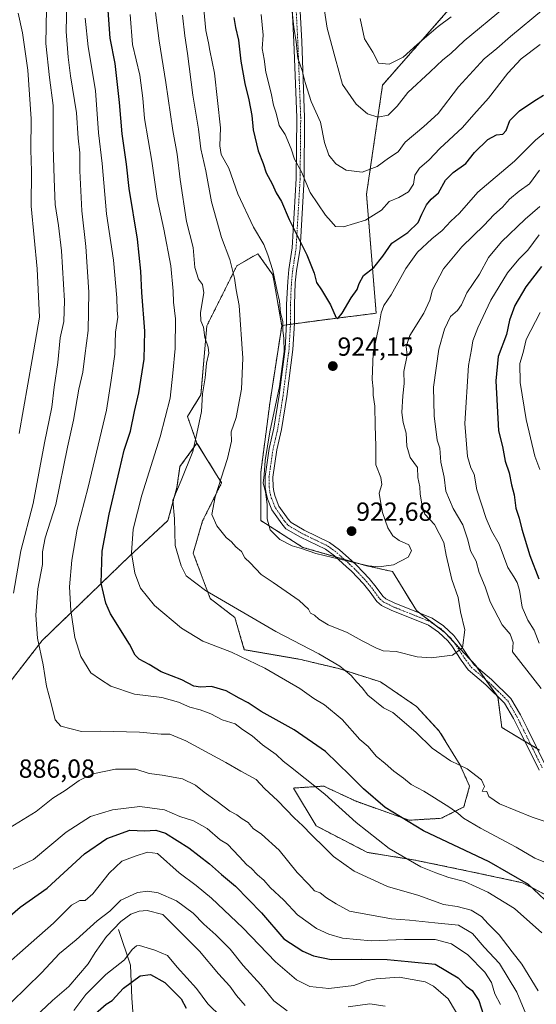
# Model space of a CAD drawing. Units: metres. Extents: x 665217 to 668680, y 4739666 to 4742062.
# Drawn here: x 665503 to 665701, y 4740957 to 4741333 of the extents above; entities that cross this region are included whole.
import ezdxf
from ezdxf.enums import TextEntityAlignment as Align

# ---------------------------------------------------------------- set-up
doc = ezdxf.new("R2010")
doc.units = ezdxf.units.M
doc.header["$MEASUREMENT"] = 0
doc.linetypes.add('TRAZO_Y_PUNTO', pattern=[1, 0.5, -0.25, 0, -0.25])
doc.linetypes.add('TRAZOS', pattern=[0.75, 0.5, -0.25])
for name, color, linetype, lineweight in [('Arbolado forestal', 92, 'TRAZOS', 0), ('Arbolado forestal CxS', 92, 'Continuous', 0), ('Camino', 19, 'Continuous', 0), ('Camino Cxs', 19, 'Continuous', 0), ('Camino eje', 39, 'TRAZO_Y_PUNTO', 13), ('Carátula', 7, 'Continuous', 5), ('Corriente natural lineal', 142, 'Continuous', 13), ('Curva de nivel maestra', 36, 'Continuous', 30), ('Curva de nivel normal', 36, 'Continuous', 0), ('Matorral', 135, 'Continuous', 0), ('Matorral CxS', 135, 'Continuous', 0), ('Punto de cota en terreno', 7, 'Continuous', 0), ('Rótulo de punto de cota en terreno', 19, 'Continuous', 0)]:
    doc.layers.add(name, color=color, linetype=linetype, lineweight=lineweight)
doc.styles.add('Arial', font='txt', dxfattribs={"height": 0.2})

# ---------------------------------------------------------------- blocks, each defined once
blk = doc.blocks.new('*U150')
at = {"layer": 'Arbolado forestal CxS', "color": 92, "linetype": 'Continuous', "lineweight": 0}
blk.add_polyline3d([(665455.9, 4741023.51, 876.39), (665512.02, 4741095.69, 891.07), (665545.24, 4741127.77, 904.69), (665560.12, 4741141.52, 909.23), (665563.56, 4741154.12, 910.08), (665564.71, 4741162.15, 908.71), (665571.22, 4741171.11, 910.4), (665580.64, 4741155.9, 915.1), (665573.39, 4741141.42, 913.37), (665569.77, 4741129.11, 911.22), (665576.29, 4741111.73, 909.48), (665585.7, 4741104.49, 909.1), (665589.32, 4741092.18, 905.65), (665610.32, 4741088.56, 908), (665625.53, 4741084.94, 909.7), (665641.46, 4741079.87, 911.58), (665655.22, 4741070.46, 912.35), (665663.91, 4741061.05, 911.45), (665671.87, 4741048.01, 909.88), (665671.87, 4741048.01, 909.88), (665675.49, 4741040.05, 909.08), (665673.32, 4741032.08, 906.27), (665664.63, 4741027.74, 903.5), (665652.32, 4741027.01, 900.34), (665632.05, 4741034.26, 897.28), (665621.27, 4741039.33, 895.94), (665619.74, 4741040.05, 895.75), (665615.93, 4741039.81, 894.44), (665608.15, 4741039.33, 892.24), (665616.84, 4741024.84, 891), (665636.39, 4741014.71, 892.44), (665654.49, 4741011.81, 895.31), (665675.49, 4741007.46, 896.74), (665695.77, 4741003.12, 899.14), (665710.97, 4740995.15, 901.1)], dxfattribs=at)
blk = doc.blocks.new('*U160')
at = {"layer": 'Curva de nivel normal', "color": 36, "linetype": 'Continuous', "lineweight": 0}
for points in [[(665545.62, 4741334.89, 905), (665546.52, 4741323.42, 905), (665549.32, 4741311.76, 905), (665550.49, 4741302.93, 905), (665551.09, 4741295.2, 905), (665553.95, 4741278.84, 905), (665555.98, 4741264.56, 905), (665558.56, 4741252.9, 905), (665561.17, 4741238.9, 905), (665562.16, 4741229.16, 905), (665562.28, 4741224.95, 905), (665563, 4741218.6, 905), (665562.9, 4741207.3, 905), (665562.02, 4741197.84, 905), (665561.02, 4741188.27, 905), (665557.17, 4741173.5, 905), (665550.12, 4741151.28, 905), (665546.81, 4741138.24, 905), (665546.14, 4741129.25, 905), (665547.46, 4741121.42, 905), (665549.66, 4741115.72, 905), (665554.92, 4741109.11, 905), (665565.29, 4741100.38, 905), (665573.46, 4741095.49, 905), (665584.46, 4741091.19, 905), (665597.16, 4741085.18, 905), (665610.56, 4741077.32, 905), (665615.9, 4741073.53, 905), (665619.96, 4741071.17, 905), (665626.78, 4741065.47, 905), (665633.53, 4741057.88, 905), (665636.74, 4741055.24, 905), (665639.79, 4741051.55, 905), (665643.26, 4741048.69, 905), (665646.49, 4741045.79, 905), (665650.18, 4741043.1, 905), (665653.15, 4741040.69, 905), (665658.04, 4741038.09, 905), (665667.51, 4741032.08, 905), (665671.01, 4741029.72, 905), (665673.12, 4741027.79, 905), (665679.71, 4741023.97, 905), (665693.35, 4741016.78, 905), (665700.44, 4741012.56, 905), (665704.5, 4741010.91, 905)], [(665702.1, 4741094.64, 905), (665700.14, 4741099.63, 905), (665697.82, 4741103.44, 905), (665695.64, 4741108.44, 905), (665694.55, 4741114.89, 905), (665693.71, 4741117.92, 905), (665692.46, 4741120.01, 905), (665690.16, 4741123.54, 905), (665686.82, 4741132.54, 905), (665683.81, 4741137.62, 905), (665681.79, 4741142.33, 905), (665678.32, 4741153.32, 905), (665677.18, 4741159.32, 905), (665676.02, 4741161.62, 905), (665674.69, 4741166.02, 905), (665673.66, 4741178.61, 905), (665675.11, 4741200.78, 905), (665676.24, 4741206.94, 905), (665676.74, 4741210.22, 905), (665678.66, 4741215.22, 905), (665683.65, 4741225.8, 905), (665689.94, 4741236.16, 905), (665694.3, 4741241.41, 905), (665697.81, 4741244.84, 905), (665702.12, 4741250.7, 905)]]:
    blk.add_polyline3d(points, dxfattribs=at)
blk = doc.blocks.new('*U166')
at = {"layer": 'Curva de nivel normal', "color": 36, "linetype": 'Continuous', "lineweight": 0}
blk.add_polyline3d([(665521.55, 4741345.94, 890), (665521.19, 4741328.39, 890), (665521.95, 4741318.57, 890), (665522.83, 4741311.43, 890), (665525.15, 4741297.39, 890), (665525.8, 4741287.65, 890), (665526.48, 4741282.05, 890), (665526.46, 4741275.18, 890), (665527.16, 4741259.9, 890), (665528.7, 4741246.32, 890), (665529.91, 4741228.81, 890), (665529.66, 4741214.2, 890), (665528.31, 4741204.47, 890), (665527.53, 4741198.18, 890), (665526.06, 4741191.73, 890), (665523.95, 4741179.84, 890), (665521.74, 4741169.62, 890), (665517.23, 4741147.65, 890), (665513.22, 4741134.91, 890), (665512.17, 4741129.54, 890), (665512.12, 4741124.72, 890), (665510.34, 4741115.41, 890), (665509.57, 4741105.34, 890), (665510.18, 4741096.57, 890), (665512.34, 4741086.44, 890), (665513.67, 4741078.22, 890), (665515.51, 4741071.63, 890), (665516.96, 4741065.38, 890), (665519.18, 4741063.02, 890), (665527.02, 4741060.88, 890), (665534.23, 4741061.11, 890), (665549.19, 4741060.62, 890), (665557.49, 4741059.92, 890), (665560.78, 4741059.88, 890), (665566.97, 4741057.4, 890), (665582.32, 4741049.08, 890), (665587.98, 4741045.75, 890), (665593.88, 4741042.54, 890), (665597.11, 4741039.12, 890), (665602.16, 4741034.48, 890), (665608.44, 4741027.87, 890), (665611.74, 4741024.84, 890), (665615.04, 4741021.38, 890), (665620.14, 4741016.52, 890), (665623.45, 4741013.12, 890), (665631.33, 4741007.6, 890), (665644.1, 4741001.7, 890), (665656.13, 4740998.27, 890), (665665.46, 4740994.77, 890), (665670.79, 4740994.02, 890), (665676.13, 4740992.63, 890), (665680.08, 4740990.26, 890), (665682.62, 4740987.45, 890), (665686.86, 4740983.24, 890), (665691.82, 4740976.66, 890), (665695.43, 4740972.04, 890), (665701.66, 4740961.86, 890)], dxfattribs=at)
blk = doc.blocks.new('*U172')
at = {"layer": 'Curva de nivel normal', "color": 36, "linetype": 'Continuous', "lineweight": 0}
for points in [[(665643.26, 4740955.96, 865), (665637.34, 4740956.87, 865), (665629.08, 4740955.65, 865)], [(665605.74, 4740954.17, 865), (665600.63, 4740958.06, 865), (665595.6, 4740964.06, 865), (665588.92, 4740971.49, 865), (665583.92, 4740977.72, 865), (665578.47, 4740983.23, 865), (665573.82, 4740987.26, 865), (665569.72, 4740991.52, 865), (665563.39, 4740996.26, 865), (665556.42, 4740999.31, 865), (665552.46, 4740999.88, 865), (665548.52, 4740999.36, 865), (665542.09, 4740996.41, 865), (665537.92, 4740992.28, 865), (665533.04, 4740988.63, 865), (665525.02, 4740981.3, 865), (665518.6, 4740976.06, 865), (665511.72, 4740968.67, 865), (665500.27, 4740957.45, 865), (665494.45, 4740951.48, 865)]]:
    blk.add_polyline3d(points, dxfattribs=at)
blk = doc.blocks.new('*U173')
at = {"layer": 'Curva de nivel normal', "color": 36, "linetype": 'Continuous', "lineweight": 0}
blk.add_polyline3d([(665580.44, 4740951.87, 855), (665575.42, 4740956.91, 855), (665571, 4740962.66, 855), (665563.69, 4740970.85, 855), (665559.91, 4740975.34, 855), (665555.16, 4740977.3, 855), (665549.3, 4740979.2, 855), (665548.04, 4740979.07, 855), (665546.45, 4740977.56, 855), (665543.45, 4740973.68, 855), (665536.35, 4740968.09, 855), (665528.7, 4740960.45, 855), (665524.12, 4740954.25, 855)], dxfattribs=at)
blk = doc.blocks.new('*U181')
at = {"layer": 'Curva de nivel normal', "color": 36, "linetype": 'Continuous', "lineweight": 0}
blk.add_polyline3d([(665589.68, 4740956.17, 860), (665586.31, 4740959.99, 860), (665583.76, 4740963.58, 860), (665579.5, 4740968.26, 860), (665572.18, 4740976.94, 860), (665558.17, 4740990.98, 860), (665552.22, 4740992.47, 860), (665549.08, 4740992.3, 860), (665545.89, 4740991.16, 860), (665542.04, 4740988.29, 860), (665536.67, 4740982.6, 860), (665532.33, 4740976.51, 860), (665529.6, 4740972.16, 860), (665522.2, 4740963.42, 860), (665515.91, 4740958.15, 860), (665507.04, 4740949.71, 860)], dxfattribs=at)
blk = doc.blocks.new('*U188')
at = {"layer": 'Curva de nivel normal', "color": 36, "linetype": 'Continuous', "lineweight": 0}
blk.add_polyline3d([(665573.81, 4741336.89, 920), (665574.67, 4741328.77, 920), (665575.68, 4741324.14, 920), (665576.14, 4741321.17, 920), (665577.95, 4741312.48, 920), (665580.21, 4741291.65, 920), (665580.01, 4741284.72, 920), (665580.47, 4741281.43, 920), (665583.4, 4741276.26, 920), (665586.82, 4741266.42, 920), (665592.89, 4741253.62, 920), (665596.79, 4741247.05, 920), (665598.28, 4741243.06, 920), (665600.26, 4741237.12, 920), (665601.85, 4741229.22, 920), (665602.85, 4741225.31, 920), (665603.19, 4741220.86, 920), (665604.06, 4741217.63, 920), (665604.01, 4741214.22, 920), (665604.47, 4741211.29, 920), (665604.58, 4741206.16, 920), (665602.8, 4741192.76, 920), (665599.1, 4741175.38, 920), (665597.28, 4741164.53, 920), (665596.92, 4741158.95, 920), (665596.59, 4741155.82, 920), (665597.4, 4741152.56, 920), (665598.09, 4741147.72, 920), (665598.13, 4741142.25, 920), (665599.17, 4741138.02, 920), (665602.89, 4741134.32, 920), (665607.59, 4741131.93, 920), (665611.19, 4741130.9, 920), (665616.66, 4741128.99, 920), (665623.08, 4741127.4, 920), (665636.87, 4741124.18, 920), (665640.72, 4741123.81, 920), (665646.37, 4741124.6, 920), (665652.02, 4741127.6, 920), (665653.26, 4741129.97, 920), (665652.2, 4741132.2, 920), (665648.54, 4741133.9, 920), (665646.13, 4741135.66, 920), (665644.27, 4741138.81, 920), (665642.13, 4741144.59, 920), (665641.36, 4741148.8, 920), (665640.88, 4741152.03, 920), (665641.88, 4741155.33, 920), (665641.56, 4741157.99, 920), (665639.65, 4741162.84, 920), (665639.64, 4741169.98, 920), (665639.34, 4741177.89, 920), (665639.2, 4741185.2, 920), (665638.6, 4741189.48, 920), (665638.61, 4741191.87, 920), (665638.26, 4741195.47, 920), (665638.58, 4741205.54, 920), (665640.95, 4741216.3, 920), (665641.64, 4741220.9, 920), (665642.63, 4741223.74, 920), (665645.48, 4741227.8, 920), (665651.16, 4741237.82, 920), (665655.54, 4741244.13, 920), (665661.04, 4741249.23, 920), (665664.96, 4741252.34, 920), (665668.33, 4741256, 920), (665671.63, 4741259.03, 920), (665678.6, 4741267, 920), (665692.67, 4741278.92, 920), (665700.65, 4741286.88, 920), (665704.25, 4741289.83, 920)], dxfattribs=at)
blk = doc.blocks.new('*U199')
at = {"layer": 'Curva de nivel normal', "color": 36, "linetype": 'Continuous', "lineweight": 0}
blk.add_polyline3d([(665703.79, 4741337, 935), (665691.08, 4741326.52, 935), (665685.94, 4741321.98, 935), (665681.08, 4741318.04, 935), (665671.26, 4741307.28, 935), (665663.49, 4741297.08, 935), (665658, 4741292.06, 935), (665650.81, 4741286.11, 935), (665648.2, 4741282.4, 935), (665644.48, 4741279.98, 935), (665640.13, 4741276.79, 935), (665634.36, 4741274.62, 935), (665628.33, 4741275.45, 935), (665624.36, 4741277.8, 935), (665621.7, 4741281.14, 935), (665620.04, 4741286.04, 935), (665618.45, 4741293.77, 935), (665614.86, 4741301.72, 935), (665612.56, 4741308.96, 935), (665611.51, 4741313.47, 935), (665609.76, 4741318.29, 935), (665609.17, 4741324.46, 935), (665608.28, 4741330.05, 935), (665607.54, 4741337.13, 935)], dxfattribs=at)
blk = doc.blocks.new('*U201')
at = {"layer": 'Curva de nivel normal', "color": 36, "linetype": 'Continuous', "lineweight": 0}
blk.add_polyline3d([(665502.77, 4741335.37, 880), (665504.54, 4741327.9, 880), (665506.59, 4741313.66, 880), (665507.21, 4741304.29, 880), (665507.8, 4741295, 880), (665507.66, 4741283.23, 880), (665507.87, 4741275.01, 880), (665507.86, 4741261.67, 880), (665510.13, 4741237.68, 880), (665510.97, 4741219.22, 880), (665508.24, 4741203.11, 880), (665503.23, 4741174.83, 880)], dxfattribs=at)
blk = doc.blocks.new('*U205')
at = {"layer": 'Curva de nivel normal', "color": 36, "linetype": 'Continuous', "lineweight": 0}
for points in [[(665528.52, 4741333.57, 895), (665529.56, 4741322.57, 895), (665532.37, 4741305.9, 895), (665533.51, 4741289.66, 895), (665534.95, 4741277.93, 895), (665536.67, 4741258.78, 895), (665539.26, 4741241.05, 895), (665540.52, 4741226.64, 895), (665540.66, 4741221.95, 895), (665540.92, 4741219.23, 895), (665540.02, 4741213.54, 895), (665539.81, 4741205.14, 895), (665538.39, 4741195.18, 895), (665536.6, 4741183.7, 895), (665529.55, 4741154.28, 895), (665525.4, 4741138.3, 895), (665523.35, 4741126.35, 895), (665522.53, 4741116.22, 895), (665522.93, 4741107.22, 895), (665524.53, 4741096.89, 895), (665526.78, 4741089.61, 895), (665530.65, 4741083.29, 895), (665534.26, 4741080.76, 895), (665538.27, 4741078.22, 895), (665547.39, 4741075.16, 895), (665557.74, 4741073.87, 895), (665564.17, 4741072.07, 895), (665568.46, 4741070.17, 895), (665572.46, 4741069.2, 895), (665576.48, 4741067.68, 895), (665580.82, 4741065.37, 895), (665585.86, 4741063.82, 895), (665588.69, 4741061.71, 895), (665592.31, 4741059.21, 895), (665596.3, 4741055.8, 895), (665601.56, 4741052.11, 895), (665604.13, 4741049.6, 895), (665607.05, 4741047.42, 895), (665612.54, 4741042.9, 895), (665620.07, 4741036.98, 895), (665632.11, 4741026.2, 895), (665644.77, 4741016.18, 895), (665656.79, 4741009.17, 895), (665662.64, 4741006.9, 895), (665667.56, 4741005.19, 895), (665673.5, 4741003.56, 895), (665682.51, 4740999.48, 895), (665692.73, 4740993.27, 895), (665703.1, 4740984.01, 895)], [(665702.33, 4741161.01, 895), (665700.4, 4741166.2, 895), (665697.1, 4741180.12, 895), (665694.81, 4741194.24, 895), (665694.76, 4741201.52, 895), (665696.02, 4741205.8, 895), (665697.1, 4741210.71, 895), (665702.46, 4741221.01, 895)]]:
    blk.add_polyline3d(points, dxfattribs=at)
blk = doc.blocks.new('*U211')
at = {"layer": 'Curva de nivel normal', "color": 36, "linetype": 'Continuous', "lineweight": 0}
blk.add_polyline3d([(665595.76, 4741334.98, 930), (665596.52, 4741327.07, 930), (665596.21, 4741321.96, 930), (665596.98, 4741317.9, 930), (665597.62, 4741312.9, 930), (665599.55, 4741304.9, 930), (665600.48, 4741300.23, 930), (665601.53, 4741297.23, 930), (665602.72, 4741292.55, 930), (665604.91, 4741289.09, 930), (665607.24, 4741283.62, 930), (665608.58, 4741279.58, 930), (665611.15, 4741274.86, 930), (665614.56, 4741266.9, 930), (665620.34, 4741258.2, 930), (665622.54, 4741255.85, 930), (665624.2, 4741253.93, 930), (665627.3, 4741253.78, 930), (665635.68, 4741256.32, 930), (665641.78, 4741260.16, 930), (665644.73, 4741263.44, 930), (665648.44, 4741265.03, 930), (665652.11, 4741267.21, 930), (665654.03, 4741270.11, 930), (665654.57, 4741273.57, 930), (665656.39, 4741276.18, 930), (665660.03, 4741279.44, 930), (665664.13, 4741283.71, 930), (665672.79, 4741291.69, 930), (665677.06, 4741296.66, 930), (665682.66, 4741302.97, 930), (665690.17, 4741312.49, 930), (665695.24, 4741317.97, 930), (665702.46, 4741323.52, 930)], dxfattribs=at)
blk = doc.blocks.new('*U212')
at = {"layer": 'Curva de nivel normal', "color": 36, "linetype": 'Continuous', "lineweight": 0}
blk.add_polyline3d([(665500.92, 4741008.32, 880), (665508.65, 4741012, 880), (665521.25, 4741022.41, 880), (665530.45, 4741028.4, 880), (665538.95, 4741031.03, 880), (665549.34, 4741032.31, 880), (665558.84, 4741030.94, 880), (665564.65, 4741028.42, 880), (665569.91, 4741026.84, 880), (665575.14, 4741023.88, 880), (665580.15, 4741019.58, 880), (665582.95, 4741017.87, 880), (665587.36, 4741013.12, 880), (665590.26, 4741010.02, 880), (665591.98, 4741008.75, 880), (665594.38, 4741006.14, 880), (665596.74, 4741004.17, 880), (665599.21, 4741001.31, 880), (665604.43, 4740996.53, 880), (665609.73, 4740990.83, 880), (665616.88, 4740985.68, 880), (665621.63, 4740983.47, 880), (665626.9, 4740981.99, 880), (665637.81, 4740980.88, 880), (665650.54, 4740981.38, 880), (665656.34, 4740981.44, 880), (665662.35, 4740981.45, 880), (665668.6, 4740979.77, 880), (665674.83, 4740975.59, 880), (665681.36, 4740968.99, 880), (665683.82, 4740964.95, 880), (665685.18, 4740960.61, 880), (665687.37, 4740956.64, 880)], dxfattribs=at)
blk = doc.blocks.new('*U222')
at = {"layer": 'Curva de nivel normal', "color": 36, "linetype": 'Continuous', "lineweight": 0}
blk.add_polyline3d([(665672.87, 4740949.3, 870), (665667.32, 4740958.75, 870), (665661.71, 4740963.58, 870), (665658.54, 4740965.22, 870), (665648.5, 4740966.98, 870), (665639.77, 4740966.42, 870), (665636.03, 4740965.61, 870), (665631.18, 4740963.9, 870), (665621.69, 4740962.77, 870), (665614.42, 4740963.52, 870), (665609.31, 4740966.07, 870), (665601.2, 4740972.96, 870), (665588.77, 4740985.87, 870), (665576.77, 4740997.2, 870), (665570.87, 4741002.12, 870), (665564.46, 4741006.97, 870), (665556.18, 4741014.35, 870), (665552.32, 4741014.82, 870), (665547.55, 4741013.26, 870), (665542.51, 4741011.42, 870), (665537.63, 4741006.79, 870), (665531.42, 4740998.86, 870), (665528.45, 4740996.37, 870), (665526.39, 4740996.3, 870), (665523.2, 4740994.56, 870), (665516.39, 4740987.72, 870), (665507.79, 4740980.22, 870), (665496, 4740969.74, 870)], dxfattribs=at)
blk = doc.blocks.new('*U223')
at = {"layer": 'Curva de nivel normal', "color": 36, "linetype": 'Continuous', "lineweight": 0}
for points in [[(665698.31, 4740949.94, 885), (665693.5, 4740961.25, 885), (665686.89, 4740972.28, 885), (665681.04, 4740978.45, 885), (665676.6, 4740983.7, 885), (665671.2, 4740986.9, 885), (665662.26, 4740987.77, 885), (665652.5, 4740988.87, 885), (665645.58, 4740989.34, 885), (665629.55, 4740992.21, 885), (665624.45, 4740995.03, 885), (665620.79, 4740997.39, 885), (665618.38, 4740999.32, 885), (665616.15, 4741000, 885), (665614.01, 4741002.49, 885), (665609.53, 4741007.06, 885), (665602.62, 4741015.58, 885), (665595.91, 4741021.73, 885), (665592.76, 4741023.91, 885), (665590.84, 4741026.2, 885), (665588.56, 4741027.59, 885), (665586.44, 4741029.08, 885), (665583.8, 4741030.47, 885), (665578.94, 4741034.21, 885), (665573.94, 4741037.73, 885), (665570.63, 4741040.42, 885), (665565.65, 4741042.83, 885), (665557.96, 4741044.25, 885), (665552.97, 4741044.91, 885), (665547.9, 4741046.5, 885), (665540.12, 4741046.48, 885), (665531.45, 4741044.78, 885), (665526.12, 4741042.26, 885), (665520.78, 4741038.38, 885), (665516.12, 4741035.44, 885), (665509.78, 4741030.34, 885), (665498.12, 4741023.16, 885)], [(665501.08, 4741113.78, 885), (665503.88, 4741129.94, 885), (665508.59, 4741148.08, 885), (665512.94, 4741171.27, 885), (665515.72, 4741184.89, 885), (665516.63, 4741192.56, 885), (665518.01, 4741201.94, 885), (665518.96, 4741211.42, 885), (665520.3, 4741217.61, 885), (665520.58, 4741225.56, 885), (665519.39, 4741244.58, 885), (665518.3, 4741254.29, 885), (665516.95, 4741262.33, 885), (665516.66, 4741272.16, 885), (665516.16, 4741284.5, 885), (665516.25, 4741300.13, 885), (665514.86, 4741310.9, 885), (665513.42, 4741323.9, 885), (665513.66, 4741336.94, 885)]]:
    blk.add_polyline3d(points, dxfattribs=at)
blk = doc.blocks.new('*U229')
at = {"layer": 'Curva de nivel normal', "color": 36, "linetype": 'Continuous', "lineweight": 0}
blk.add_polyline3d([(665702.22, 4741275.4, 915), (665698.4, 4741270.25, 915), (665694.46, 4741267.42, 915), (665690.79, 4741264.37, 915), (665688.13, 4741261.29, 915), (665684.79, 4741258.42, 915), (665681.02, 4741254.41, 915), (665672.49, 4741246.17, 915), (665665.55, 4741237.67, 915), (665661.28, 4741229.68, 915), (665660.3, 4741225.76, 915), (665657.99, 4741220.75, 915), (665652.63, 4741212.22, 915), (665651.28, 4741208.02, 915), (665651.63, 4741204.75, 915), (665650.37, 4741198.52, 915), (665650.48, 4741193.89, 915), (665649.94, 4741189.22, 915), (665649.61, 4741182.78, 915), (665650.07, 4741179, 915), (665651.25, 4741174.88, 915), (665651.45, 4741170.02, 915), (665652.7, 4741165.67, 915), (665655.54, 4741161.85, 915), (665655.74, 4741157.94, 915), (665656.43, 4741154.42, 915), (665656.54, 4741151.6, 915), (665657.2, 4741147.89, 915), (665658.31, 4741143.93, 915), (665662.05, 4741140.05, 915), (665665.69, 4741133.19, 915), (665666.55, 4741128.31, 915), (665668.71, 4741118.96, 915), (665671.07, 4741112.1, 915), (665672, 4741106.6, 915), (665673.72, 4741099.73, 915), (665672.72, 4741092.85, 915), (665668.97, 4741090.1, 915), (665665.9, 4741089.77, 915), (665660.82, 4741089.02, 915), (665655.46, 4741089.5, 915), (665647.38, 4741091.48, 915), (665642.47, 4741091.73, 915), (665639.65, 4741092.92, 915), (665634.35, 4741095.57, 915), (665628.66, 4741098.75, 915), (665621.42, 4741101.68, 915), (665617.78, 4741103.84, 915), (665616.12, 4741105.38, 915), (665614.69, 4741106.12, 915), (665613.87, 4741107.64, 915), (665610.27, 4741110.95, 915), (665600.4, 4741117.86, 915), (665595.76, 4741120.88, 915), (665591.54, 4741125.33, 915), (665589.5, 4741127.28, 915), (665588.2, 4741129.7, 915), (665586.14, 4741131.54, 915), (665584.44, 4741133.36, 915), (665582.36, 4741135.07, 915), (665578.8, 4741139.56, 915), (665576.86, 4741143.83, 915), (665578.18, 4741150.54, 915), (665582.95, 4741165.26, 915), (665584.4, 4741171.91, 915), (665584.33, 4741175.42, 915), (665586.26, 4741180.96, 915), (665588.21, 4741191.72, 915), (665588.81, 4741203.58, 915), (665587.41, 4741223.68, 915), (665586.2, 4741229.66, 915), (665585.58, 4741234.11, 915), (665583.84, 4741241.28, 915), (665580.55, 4741249.68, 915), (665576.79, 4741263.28, 915), (665574.62, 4741275.23, 915), (665572.71, 4741283.57, 915), (665571.76, 4741291.08, 915), (665569.64, 4741304.14, 915), (665567.64, 4741320.08, 915), (665566.61, 4741326.78, 915), (665565.67, 4741334.71, 915)], dxfattribs=at)
blk = doc.blocks.new('*U235')
at = {"layer": 'Curva de nivel normal', "color": 36, "linetype": 'Continuous', "lineweight": 0}
for points in [[(665702.38, 4741261.5, 910), (665696.81, 4741256.66, 910), (665687.71, 4741248.08, 910), (665682.72, 4741242.04, 910), (665679.33, 4741235.64, 910), (665674.4, 4741228.5, 910), (665672.42, 4741223.96, 910), (665670.86, 4741221.83, 910), (665668.17, 4741219.48, 910), (665665.86, 4741214.71, 910), (665663.73, 4741207.09, 910), (665661.7, 4741192.56, 910), (665661.88, 4741181.61, 910), (665663.03, 4741172.28, 910), (665664.12, 4741169.24, 910), (665664.54, 4741163.89, 910), (665665.77, 4741158.11, 910), (665666.4, 4741152.77, 910), (665669.27, 4741146.11, 910), (665672.87, 4741139.89, 910), (665674.76, 4741134.22, 910), (665675.81, 4741129.93, 910), (665677.96, 4741126.07, 910), (665679.09, 4741121.66, 910), (665681.41, 4741116.22, 910), (665683.31, 4741110.5, 910), (665687.9, 4741101.67, 910), (665690.98, 4741098.08, 910), (665692.16, 4741094.98, 910), (665691.93, 4741091.36, 910), (665702.91, 4741077.41, 910)], [(665709.74, 4741024.79, 910), (665699.48, 4741028.17, 910), (665686.9, 4741033.27, 910), (665682.86, 4741036.08, 910), (665682.14, 4741037.97, 910), (665680.3, 4741038.15, 910), (665681.16, 4741039.89, 910), (665680, 4741042.43, 910), (665674.55, 4741046.62, 910), (665668.18, 4741049.77, 910), (665661.16, 4741054.5, 910), (665654.91, 4741060.67, 910), (665646.08, 4741068.18, 910), (665642.54, 4741069.97, 910), (665636.61, 4741074.86, 910), (665634.42, 4741077.64, 910), (665632.35, 4741079.78, 910), (665630.22, 4741082.32, 910), (665625.83, 4741085.93, 910), (665617.85, 4741090.61, 910), (665601.34, 4741099.1, 910), (665574.52, 4741114.82, 910), (665567.1, 4741120.35, 910), (665565.24, 4741124.24, 910), (665564.1, 4741127.67, 910), (665562.9, 4741132.03, 910), (665562.68, 4741142.19, 910), (665561.94, 4741149.36, 910), (665565.23, 4741156.9, 910), (665569.6, 4741167.89, 910), (665571.18, 4741174.81, 910), (665572.91, 4741183.22, 910), (665573.37, 4741189.93, 910), (665574.41, 4741196.08, 910), (665574.87, 4741201.72, 910), (665575.71, 4741205.49, 910), (665575.56, 4741207.74, 910), (665574.26, 4741211.44, 910), (665573.7, 4741215.47, 910), (665572.66, 4741217.84, 910), (665572.57, 4741221.01, 910), (665573.86, 4741228.51, 910), (665573.3, 4741231.8, 910), (665571.8, 4741233.75, 910), (665570.4, 4741238.19, 910), (665569.8, 4741245.83, 910), (665567.28, 4741255.88, 910), (665564.74, 4741271.83, 910), (665563.6, 4741281.55, 910), (665561.95, 4741290.57, 910), (665559.36, 4741308.88, 910), (665556.74, 4741324.82, 910), (665555.37, 4741335.69, 910)]]:
    blk.add_polyline3d(points, dxfattribs=at)
blk = doc.blocks.new('*U243')
at = {"layer": 'Curva de nivel maestra', "color": 36, "linetype": 'Continuous', "lineweight": 30}
for points in [[(665703.04, 4741238.65, 900), (665697.02, 4741230.82, 900), (665692.79, 4741223.68, 900), (665690.78, 4741218.1, 900), (665689.66, 4741212.67, 900), (665686.38, 4741204.17, 900), (665685.48, 4741194.89, 900), (665686.57, 4741175.87, 900), (665688.07, 4741169.82, 900), (665689.08, 4741164.21, 900), (665690.62, 4741159.72, 900), (665691.58, 4741155.22, 900), (665692.59, 4741151.39, 900), (665693.23, 4741146.27, 900), (665694.47, 4741142.42, 900), (665695.41, 4741138.27, 900), (665698.55, 4741128.24, 900), (665701.93, 4741119.29, 900)], [(665708.39, 4740992.82, 900), (665698.04, 4741002.47, 900), (665683.04, 4741011.17, 900), (665657.84, 4741022.94, 900), (665643.16, 4741031.92, 900), (665634.86, 4741038.96, 900), (665629.82, 4741044.07, 900), (665620.32, 4741053.31, 900), (665608.39, 4741061.5, 900), (665595.75, 4741068.52, 900), (665590.74, 4741071.84, 900), (665587.37, 4741073.6, 900), (665582.34, 4741076.44, 900), (665576.75, 4741078.16, 900), (665572.61, 4741077.83, 900), (665570.08, 4741078.25, 900), (665565.44, 4741080.61, 900), (665557.49, 4741083.77, 900), (665552.9, 4741086.49, 900), (665549.09, 4741088.54, 900), (665547.6, 4741090.12, 900), (665545.42, 4741094.35, 900), (665538.15, 4741105.92, 900), (665536.32, 4741109.92, 900), (665534.53, 4741117.58, 900), (665535.02, 4741129.9, 900), (665537.62, 4741143.96, 900), (665541.63, 4741160.83, 900), (665543.33, 4741168.46, 900), (665545.76, 4741175.66, 900), (665547.36, 4741183.24, 900), (665549.03, 4741190.32, 900), (665550.99, 4741203.23, 900), (665551.27, 4741213.92, 900), (665550.09, 4741228.74, 900), (665549.81, 4741236.89, 900), (665548.49, 4741249.01, 900), (665545.27, 4741268.4, 900), (665544.28, 4741277.77, 900), (665542.61, 4741289.28, 900), (665541.63, 4741301.23, 900), (665539.93, 4741316.14, 900), (665538.03, 4741325.9, 900), (665537.18, 4741338.26, 900)]]:
    blk.add_polyline3d(points, dxfattribs=at)
blk = doc.blocks.new('*U255')
at = {"layer": 'Curva de nivel maestra', "color": 36, "linetype": 'Continuous', "lineweight": 30}
blk.add_polyline3d([(665585.29, 4741333.82, 925), (665585.99, 4741329.9, 925), (665587.1, 4741325.12, 925), (665587.99, 4741317.13, 925), (665589.47, 4741308.58, 925), (665591.1, 4741302.37, 925), (665592.17, 4741296.28, 925), (665592.74, 4741290.81, 925), (665594.62, 4741282.88, 925), (665596.49, 4741278.02, 925), (665597.66, 4741274.39, 925), (665599.99, 4741270.17, 925), (665601.56, 4741266.82, 925), (665603.54, 4741263.51, 925), (665606.52, 4741256.59, 925), (665613.23, 4741243.03, 925), (665616.06, 4741236.01, 925), (665616.93, 4741232.46, 925), (665618.86, 4741229.67, 925), (665622.23, 4741223.93, 925), (665624.48, 4741218.97, 925), (665625.15, 4741218.77, 925), (665626.79, 4741220.78, 925), (665630.18, 4741226.7, 925), (665632.44, 4741229.85, 925), (665633.2, 4741232.12, 925), (665634.97, 4741235.13, 925), (665638.81, 4741238.19, 925), (665642.29, 4741242.51, 925), (665645.75, 4741247.57, 925), (665651.87, 4741251.63, 925), (665655.86, 4741255.49, 925), (665657.19, 4741258.61, 925), (665659.01, 4741262.18, 925), (665660.78, 4741264.29, 925), (665663.59, 4741266.71, 925), (665666.32, 4741271.61, 925), (665669.2, 4741274.56, 925), (665674.1, 4741277.96, 925), (665677.4, 4741282.23, 925), (665682.51, 4741287.1, 925), (665685.74, 4741288.89, 925), (665688.17, 4741289.13, 925), (665689.49, 4741290.53, 925), (665690.91, 4741294.41, 925), (665694.58, 4741298.11, 925), (665700.07, 4741301.85, 925), (665703.77, 4741304.12, 925)], dxfattribs=at)
blk = doc.blocks.new('*U257')
at = {"layer": 'Curva de nivel maestra', "color": 36, "linetype": 'Continuous', "lineweight": 30}
blk.add_polyline3d([(665496.78, 4740987.92, 875), (665503.62, 4740993.75, 875), (665513.88, 4741001.11, 875), (665528.2, 4741014.14, 875), (665536.78, 4741020.04, 875), (665545.56, 4741023.16, 875), (665551.17, 4741022.96, 875), (665555.48, 4741023.25, 875), (665559.2, 4741022.05, 875), (665568.06, 4741016.44, 875), (665576.06, 4741010.33, 875), (665580.59, 4741006.24, 875), (665585.94, 4741001.82, 875), (665595.92, 4740991.64, 875), (665604.46, 4740981.74, 875), (665611.69, 4740977.02, 875), (665615.77, 4740975.25, 875), (665622.58, 4740973.79, 875), (665634.31, 4740973.89, 875), (665643.97, 4740973.77, 875), (665652.06, 4740973.06, 875), (665662.3, 4740972.02, 875), (665671.15, 4740966.82, 875), (665674.22, 4740963.65, 875), (665676.54, 4740961.97, 875), (665679.02, 4740958.12, 875), (665682.6, 4740946.97, 875)], dxfattribs=at)
blk = doc.blocks.new('*U259')
at = {"layer": 'Curva de nivel maestra', "color": 36, "linetype": 'Continuous', "lineweight": 30}
blk.add_polyline3d([(665532.45, 4740953.15, 850), (665536.45, 4740956.73, 850), (665538.78, 4740958.08, 850), (665543.12, 4740962.79, 850), (665549.54, 4740967.57, 850), (665553.48, 4740968.03, 850), (665558.96, 4740965.06, 850), (665565.17, 4740958.8, 850), (665567.12, 4740955.2, 850)], dxfattribs=at)
blk = doc.blocks.new('5PATER')
at = {"layer": 'Carátula', "linetype": 'Continuous', "lineweight": 5}
h = blk.add_hatch(color=250, dxfattribs=at)
edge = h.paths.add_edge_path()
edge.add_ellipse((0, 0.01), major_axis=(-1.33, -1.34), ratio=0.999422, start_angle=0, end_angle=360)

msp = doc.modelspace()

# ---------------------------------------------------------------- linework, layer by layer
at = {"layer": 'Arbolado forestal', "color": 92, "linetype": 'TRAZOS', "lineweight": 0}
for points in [[(666075.57, 4741282.69, 829.24), (666052.12, 4741283.69, 831.6), (666033.67, 4741276.05, 830.78), (666030.49, 4741274.74, 830.71), (666010.77, 4741294.46, 844.76), (665949.34, 4741320.25, 867.57), (665885.46, 4741335, 888.29), (665825.26, 4741349.74, 906.56), (665754.01, 4741355.88, 928.45), (665669.24, 4741338.69, 946.54), (665642.21, 4741307.98, 942.94), (665636.07, 4741266.21, 932.36), (665639.76, 4741220.75, 920.89), (665620.1, 4741218.3, 924.16), (665608.51, 4741216.72, 921.14), (665606.99, 4741216.51, 920.71), (665605.48, 4741216.3, 920.2), (665603.63, 4741216.05, 919.53)], [(665571.22, 4741171.11, 910.4), (665567.6, 4741181.25, 907.63), (665572.72, 4741189.64, 909.49), (665575.01, 4741216, 911.04), (665586.47, 4741238.91, 915.62), (665594.48, 4741243.5, 918.55), (665600.21, 4741235.48, 919.76), (665603.63, 4741216.05, 919.53)], [(665701.33, 4741054.38, 912.64), (665698.93, 4741055.82, 912.87), (665696.55, 4741057.24, 913.13), (665687.8, 4741062.5, 913.99), (665686.35, 4741074.08, 913.89), (665686.04, 4741074.53, 913.91), (665681.6, 4741080.81, 914.02), (665678.11, 4741085.75, 914.24), (665677.66, 4741086.39, 914.28), (665675.98, 4741088.18, 914.41), (665669.47, 4741095.1, 915.52), (665666.36, 4741098.4, 916.04), (665666.08, 4741098.7, 916.08), (665665.87, 4741098.86, 916.1), (665662.33, 4741101.6, 916.54), (665656.59, 4741106.05, 917.32), (665655.18, 4741107.15, 917.49), (665646.02, 4741122.04, 919.62), (665635.71, 4741124.33, 920.25), (665630.85, 4741125.75, 920.37), (665627.56, 4741126.7, 920.23), (665624.27, 4741127.66, 920.11), (665611.77, 4741131.28, 920.01), (665595.63, 4741141.52, 919.4), (665595.63, 4741159.85, 919.55), (665599.06, 4741186.21, 919.08), (665603.64, 4741216, 919.54), (665603.63, 4741216.05, 919.53)], [(665246.93, 4740728.07, 802.72), (665253.19, 4740738.21, 807.62), (665276.1, 4740763.41, 824.11), (665301.29, 4740790.91, 837.36), (665315.44, 4740809.38, 844.24), (665317.73, 4740812.37, 845.25), (665327.63, 4740825.29, 848.44), (665352.83, 4740852.78, 853.49), (665372.3, 4740874.55, 856.82), (665374.59, 4740897.47, 856.56), (665381.46, 4740919.24, 858.42), (665402.08, 4740946.74, 866.96), (665415.82, 4740976.53, 868.07), (665421.55, 4740996.01, 868.44), (665455.9, 4741023.51, 876.39), (665512.02, 4741095.69, 891.07), (665545.24, 4741127.77, 904.69), (665560.12, 4741141.52, 909.23), (665563.56, 4741154.12, 910.08), (665564.71, 4741162.15, 908.71), (665571.22, 4741171.11, 910.4)], [(665246.93, 4740728.07, 802.72), (665253.19, 4740738.21, 807.62), (665276.1, 4740763.41, 824.11), (665301.29, 4740790.91, 837.36), (665315.44, 4740809.38, 844.24), (665317.73, 4740812.37, 845.25), (665327.63, 4740825.29, 848.44), (665352.83, 4740852.78, 853.49), (665372.3, 4740874.55, 856.82), (665374.59, 4740897.47, 856.56), (665381.46, 4740919.24, 858.42), (665402.08, 4740946.74, 866.96), (665415.82, 4740976.53, 868.07), (665421.55, 4740996.01, 868.44), (665455.9, 4741023.51, 876.39), (665512.02, 4741095.69, 891.07), (665545.24, 4741127.77, 904.69), (665560.12, 4741141.52, 909.23), (665563.56, 4741154.12, 910.08), (665564.71, 4741162.15, 908.71), (665571.22, 4741171.11, 910.4)], [(665571.22, 4741171.11, 910.4), (665580.64, 4741155.9, 915.1), (665573.39, 4741141.42, 913.37), (665569.77, 4741129.11, 911.22), (665576.29, 4741111.73, 909.48), (665585.7, 4741104.49, 909.1), (665589.32, 4741092.18, 905.65), (665610.32, 4741088.56, 908), (665625.53, 4741084.94, 909.7), (665641.46, 4741079.87, 911.58), (665655.22, 4741070.46, 912.35), (665663.91, 4741061.05, 911.45), (665671.87, 4741048.01, 909.88), (665675.49, 4741040.05, 909.08), (665673.32, 4741032.08, 906.27), (665664.63, 4741027.74, 903.5), (665652.32, 4741027.02, 900.34), (665632.05, 4741034.26, 897.28), (665621.27, 4741039.33, 895.94), (665619.74, 4741040.05, 895.75), (665615.93, 4741039.81, 894.44), (665608.15, 4741039.33, 892.24), (665616.84, 4741024.84, 891), (665636.39, 4741014.71, 892.44), (665654.49, 4741011.81, 895.31), (665675.49, 4741007.46, 896.74), (665695.77, 4741003.12, 899.14), (665710.97, 4740995.16, 901.1)]]:
    msp.add_polyline3d(points, dxfattribs=at)
at = {"layer": 'Arbolado forestal CxS', "color": 92, "linetype": 'Continuous', "lineweight": 0}
for points in [[(665702.28, 4741053.81, 912.58), (665687.8, 4741062.49, 913.99), (665686.35, 4741074.08, 913.89), (665677.66, 4741086.39, 914.28), (665666.08, 4741098.7, 916.08), (665655.18, 4741107.15, 917.49), (665646.02, 4741122.04, 919.62), (665635.71, 4741124.33, 920.25), (665611.77, 4741131.28, 920.01), (665595.63, 4741141.52, 919.4), (665595.63, 4741159.85, 919.55), (665599.06, 4741186.21, 919.08), (665603.64, 4741216, 919.54), (665603.64, 4741216.05, 919.53), (665620.1, 4741218.3, 924.16), (665639.76, 4741220.75, 920.89), (665636.07, 4741266.21, 932.36), (665642.21, 4741307.98, 942.94), (665669.24, 4741338.69, 946.54), (665754.01, 4741355.88, 928.45)], [(665669.24, 4741338.69, 946.54), (665642.21, 4741307.98, 942.94), (665636.07, 4741266.21, 932.36), (665639.76, 4741220.75, 920.89), (665620.1, 4741218.3, 924.16), (665603.64, 4741216.05, 919.53), (665600.21, 4741235.47, 919.76), (665594.48, 4741243.5, 918.55), (665586.47, 4741238.91, 915.62), (665575.01, 4741216, 911.04), (665572.72, 4741189.64, 909.48), (665567.6, 4741181.25, 907.63), (665571.22, 4741171.11, 910.4), (665564.71, 4741162.15, 908.71), (665563.56, 4741154.12, 910.08), (665560.12, 4741141.52, 909.23), (665545.24, 4741127.77, 904.69), (665512.02, 4741095.69, 891.07), (665455.9, 4741023.51, 876.39), (665421.55, 4740996.01, 868.44), (665415.82, 4740976.53, 868.07), (665402.08, 4740946.74, 866.96)]]:
    msp.add_polyline3d(points, dxfattribs=at)
at = {"layer": 'Camino', "color": 19, "linetype": 'Continuous', "lineweight": 0}
for points in [[(665702.04, 4741046.18, 912.24), (665694.81, 4741060.76, 913.53), (665692.26, 4741065.89, 913.76), (665688.81, 4741071.81, 913.97), (665681.7, 4741078.78, 913.99), (665674.99, 4741084.55, 914.34), (665672.23, 4741088.16, 914.56), (665668.67, 4741093.69, 915.41), (665667.21, 4741095.55, 915.73), (665663.62, 4741098.93, 916.19), (665659.78, 4741101.53, 916.65), (665653.77, 4741103.99, 917.15), (665645.72, 4741107.19, 917.62), (665641.77, 4741109.13, 917.84), (665640.03, 4741110.6, 917.96), (665637.44, 4741114.21, 918.36), (665634.86, 4741117.38, 918.75), (665630.31, 4741122.18, 919.15), (665628.43, 4741123.88, 919.31), (665623.82, 4741128.06, 920.19), (665620.42, 4741130.56, 920.89), (665610.85, 4741135.18, 921.17), (665605.27, 4741138.42, 920.81), (665603.7, 4741140.22, 920.71), (665599.87, 4741145.64, 920.23), (665598.21, 4741149.81, 920.1), (665597.68, 4741152.02, 920.06), (665597.32, 4741154.17, 920.03), (665597.26, 4741158.31, 919.97), (665598.83, 4741169.11, 920.08), (665600.66, 4741176.87, 920.12), (665602.64, 4741189.39, 919.97), (665604.94, 4741207.16, 919.81), (665605.52, 4741217.01, 920.18), (665605.48, 4741224.14, 920.5), (665605.93, 4741232.9, 921.1), (665606.35, 4741237.53, 921.82), (665607.64, 4741245.78, 923.2), (665609.18, 4741272.29, 928.98), (665609.4, 4741295.57, 931.92), (665608.3, 4741324.42, 934.46), (665606.97, 4741349.98, 936.03)], [(665609.97, 4741350.18, 937.3), (665611.29, 4741324.55, 935.97), (665612.4, 4741295.61, 932.87), (665612.18, 4741272.19, 929.94), (665610.63, 4741245.46, 924.25), (665609.31, 4741237.01, 922.65), (665608.81, 4741232.4, 921.97), (665608.48, 4741224.07, 921.33), (665608.52, 4741216.93, 921.14), (665607.93, 4741206.88, 920.84), (665605.61, 4741188.96, 920.72), (665603.6, 4741176.29, 920.84), (665601.78, 4741168.55, 920.78), (665600.27, 4741158.12, 920.59), (665600.32, 4741154.44, 920.57), (665600.62, 4741152.62, 920.61), (665601.08, 4741150.72, 920.67), (665602.53, 4741147.08, 920.82), (665606.06, 4741142.08, 921.33), (665607.21, 4741140.76, 921.34), (665612.25, 4741137.83, 921.64), (665621.97, 4741133.14, 922.21), (665625.72, 4741130.39, 921.3), (665630.45, 4741126.11, 920.47), (665632.42, 4741124.3, 919.88), (665637.1, 4741119.36, 919.16), (665639.82, 4741116.02, 918.71), (665642.26, 4741112.62, 918.33), (665643.42, 4741111.64, 918.18), (665646.95, 4741109.91, 917.94), (665654.91, 4741106.74, 917.45), (665661.19, 4741104.17, 916.85), (665665.5, 4741101.26, 916.39), (665669.43, 4741097.56, 915.83), (665671.04, 4741095.52, 915.47), (665674.64, 4741089.94, 914.54), (665677.29, 4741086.46, 914.3), (665683.9, 4741080.79, 913.93), (665691.3, 4741073.51, 914.04), (665694.93, 4741067.32, 913.5), (665697.47, 4741062.19, 913.38), (665704.52, 4741047.91, 912.29)]]:
    msp.add_polyline3d(points, dxfattribs=at)
at = {"layer": 'Camino Cxs', "color": 19, "linetype": 'Continuous', "lineweight": 0}
for points in [[(665702.04, 4741046.18, 912.24), (665694.81, 4741060.76, 913.53), (665692.26, 4741065.89, 913.76), (665688.81, 4741071.81, 913.97), (665681.7, 4741078.78, 913.99), (665674.99, 4741084.55, 914.34), (665672.23, 4741088.16, 914.56), (665668.67, 4741093.69, 915.41), (665667.21, 4741095.55, 915.73), (665663.62, 4741098.93, 916.19), (665659.78, 4741101.53, 916.65), (665653.77, 4741103.99, 917.15), (665645.72, 4741107.19, 917.62), (665641.77, 4741109.13, 917.84), (665640.03, 4741110.6, 917.96), (665637.44, 4741114.21, 918.36), (665634.86, 4741117.38, 918.75), (665630.31, 4741122.18, 919.15), (665628.43, 4741123.88, 919.31), (665623.82, 4741128.06, 920.19), (665620.42, 4741130.56, 920.89), (665610.85, 4741135.18, 921.17), (665605.27, 4741138.42, 920.81), (665603.7, 4741140.22, 920.71), (665599.87, 4741145.64, 920.23), (665598.21, 4741149.81, 920.1), (665597.68, 4741152.02, 920.06), (665597.32, 4741154.17, 920.03), (665597.26, 4741158.31, 919.97), (665598.83, 4741169.11, 920.08), (665600.66, 4741176.87, 920.12), (665602.64, 4741189.39, 919.97), (665604.94, 4741207.16, 919.81), (665605.52, 4741217.01, 920.18), (665605.48, 4741224.14, 920.5), (665605.93, 4741232.9, 921.1), (665606.35, 4741237.53, 921.82), (665607.64, 4741245.78, 923.2), (665609.18, 4741272.29, 928.98), (665609.4, 4741295.57, 931.92), (665608.3, 4741324.42, 934.46), (665606.97, 4741349.98, 936.03)], [(665609.97, 4741350.18, 937.3), (665611.29, 4741324.55, 935.97), (665612.4, 4741295.61, 932.87), (665612.18, 4741272.19, 929.94), (665610.63, 4741245.46, 924.25), (665609.31, 4741237.01, 922.65), (665608.81, 4741232.4, 921.97), (665608.48, 4741224.07, 921.33), (665608.52, 4741216.93, 921.14), (665607.93, 4741206.88, 920.84), (665605.61, 4741188.96, 920.72), (665603.6, 4741176.29, 920.84), (665601.78, 4741168.55, 920.78), (665600.27, 4741158.12, 920.59), (665600.32, 4741154.44, 920.57), (665600.62, 4741152.62, 920.61), (665601.08, 4741150.72, 920.67), (665602.53, 4741147.08, 920.82), (665606.06, 4741142.08, 921.33), (665607.21, 4741140.76, 921.34), (665612.25, 4741137.83, 921.64), (665621.97, 4741133.14, 922.21), (665625.72, 4741130.39, 921.3), (665630.45, 4741126.11, 920.47), (665632.42, 4741124.3, 919.88), (665637.1, 4741119.36, 919.16), (665639.82, 4741116.02, 918.71), (665642.26, 4741112.62, 918.33), (665643.42, 4741111.64, 918.18), (665646.95, 4741109.91, 917.94), (665654.91, 4741106.74, 917.45), (665661.19, 4741104.17, 916.85), (665665.5, 4741101.26, 916.39), (665669.43, 4741097.56, 915.83), (665671.04, 4741095.52, 915.47), (665674.64, 4741089.94, 914.54), (665677.29, 4741086.46, 914.3), (665683.9, 4741080.79, 913.93), (665691.3, 4741073.51, 914.04), (665694.93, 4741067.32, 913.5), (665697.47, 4741062.19, 913.38), (665704.52, 4741047.91, 912.29)]]:
    msp.add_polyline3d(points, dxfattribs=at)
at = {"layer": 'Camino eje', "color": 39, "linetype": 'TRAZO_Y_PUNTO', "lineweight": 13}
msp.add_polyline3d([(665609.13, 4741337.27, 935.41), (665609.8, 4741324.49, 935.21), (665610.35, 4741310.06, 934.13), (665610.9, 4741295.59, 932.34), (665610.68, 4741272.24, 929.46), (665609.14, 4741245.62, 923.72), (665607.83, 4741237.27, 922.23), (665607.62, 4741234.96, 921.85), (665607.37, 4741232.65, 921.5), (665607.15, 4741228.27, 921.13), (665606.98, 4741224.11, 920.91), (665607.02, 4741216.97, 920.69), (665606.44, 4741207.02, 920.33), (665604.13, 4741189.18, 920.34), (665603.14, 4741182.92, 920.44), (665602.13, 4741176.58, 920.48), (665601.22, 4741172.71, 920.38), (665600.31, 4741168.83, 920.43), (665599.55, 4741163.62, 920.68), (665598.77, 4741158.22, 920.28), (665598.82, 4741154.31, 920.3), (665599, 4741153.23, 920.33), (665599.15, 4741152.32, 920.34), (665599.38, 4741151.37, 920.36), (665599.65, 4741150.27, 920.39), (665601.2, 4741146.36, 920.51), (665604.88, 4741141.15, 920.99), (665606.24, 4741139.59, 921.08), (665611.55, 4741136.51, 921.41), (665621.2, 4741131.85, 921.55), (665623.07, 4741130.48, 921.1), (665624.77, 4741129.23, 920.73), (665627.14, 4741127.09, 920.28), (665629.44, 4741125, 919.86), (665630.38, 4741124.15, 919.6), (665631.37, 4741123.24, 919.36), (665635.98, 4741118.37, 918.95), (665638.63, 4741115.12, 918.55), (665641.15, 4741111.61, 918.18), (665642.6, 4741110.39, 918.02), (665646.34, 4741108.55, 917.8), (665650.36, 4741106.95, 917.6), (665654.34, 4741105.37, 917.31), (665660.49, 4741102.85, 916.77), (665662.64, 4741101.4, 916.51), (665664.56, 4741100.1, 916.29), (665668.32, 4741096.56, 915.77), (665669.13, 4741095.54, 915.6), (665669.86, 4741094.61, 915.43), (665671.66, 4741091.82, 914.94), (665673.44, 4741089.05, 914.56), (665674.76, 4741087.31, 914.44), (665676.14, 4741085.51, 914.33), (665679.5, 4741082.62, 914.13), (665682.8, 4741079.79, 913.97), (665686.36, 4741076.3, 913.92), (665690.06, 4741072.66, 913.98), (665691.87, 4741069.57, 913.76), (665693.6, 4741066.61, 913.64), (665694.87, 4741064.04, 913.69), (665696.14, 4741061.48, 913.5), (665699.67, 4741054.34, 912.74), (665703.28, 4741047.05, 912.26)], dxfattribs=at)
at = {"layer": 'Corriente natural lineal', "color": 142, "linetype": 'Continuous', "lineweight": 13}
msp.add_polyline3d([(665541.24, 4740985.3, 859.64), (665545.85, 4740971.58, 853.18), (665546.37, 4740959.03, 848.44), (665548.06, 4740935.41, 840.65), (665547.42, 4740924.32, 835.6), (665549.11, 4740910.79, 831.5), (665549.72, 4740901, 828.11), (665543.5, 4740880.52, 818.64), (665537.06, 4740857.93, 812.65), (665535.77, 4740843.92, 807.21), (665533.43, 4740829.25, 803.22), (665538.72, 4740813.77, 801.5)], dxfattribs=at)
at = {"layer": 'Curva de nivel normal', "color": 36, "linetype": 'Continuous', "lineweight": 0}
for points in [[(665619.74, 4741338.01, 940), (665621.04, 4741329.71, 940), (665624.08, 4741318.35, 940), (665626.91, 4741308.22, 940), (665632.07, 4741300.63, 940), (665636.46, 4741296.96, 940), (665640.46, 4741295.75, 940), (665644.38, 4741296.41, 940), (665647.8, 4741299.93, 940), (665651.93, 4741305.12, 940), (665660.47, 4741312.96, 940), (665665.28, 4741317.56, 940), (665668.28, 4741319.96, 940), (665673.46, 4741324.88, 940), (665688.79, 4741337.64, 940)], [(665644.73, 4741315.91, 945), (665650.13, 4741318.59, 945), (665655.46, 4741323.41, 945), (665663.46, 4741330.34, 945), (665668.46, 4741334.06, 945)], [(665633.64, 4741333.41, 945), (665635.24, 4741325.68, 945), (665638.44, 4741320.55, 945), (665640.65, 4741316.34, 945), (665644.73, 4741315.91, 945)]]:
    msp.add_polyline3d(points, dxfattribs=at)
at = {"layer": 'Matorral', "color": 135, "linetype": 'Continuous', "lineweight": 0}
for points in [[(665571.22, 4741171.11, 910.4), (665567.6, 4741181.25, 907.63), (665572.72, 4741189.64, 909.49), (665575.01, 4741216, 911.04), (665586.47, 4741238.91, 915.62), (665594.48, 4741243.5, 918.55), (665600.21, 4741235.48, 919.76), (665603.63, 4741216.05, 919.53)], [(665701.33, 4741054.38, 912.64), (665698.93, 4741055.82, 912.87), (665696.55, 4741057.24, 913.13), (665687.8, 4741062.5, 913.99), (665686.35, 4741074.08, 913.89), (665686.04, 4741074.53, 913.91), (665681.6, 4741080.81, 914.02), (665678.11, 4741085.75, 914.24), (665677.66, 4741086.39, 914.28), (665675.98, 4741088.18, 914.41), (665669.47, 4741095.1, 915.52), (665666.36, 4741098.4, 916.04), (665666.08, 4741098.7, 916.08), (665665.87, 4741098.86, 916.1), (665662.33, 4741101.6, 916.54), (665656.59, 4741106.05, 917.32), (665655.18, 4741107.15, 917.49), (665646.02, 4741122.04, 919.62), (665635.71, 4741124.33, 920.25), (665630.85, 4741125.75, 920.37), (665627.56, 4741126.7, 920.23), (665624.27, 4741127.66, 920.11), (665611.77, 4741131.28, 920.01), (665595.63, 4741141.52, 919.4), (665595.63, 4741159.85, 919.55), (665599.06, 4741186.21, 919.08), (665603.64, 4741216, 919.54), (665603.63, 4741216.05, 919.53)], [(665571.22, 4741171.11, 910.4), (665580.64, 4741155.9, 915.1), (665573.39, 4741141.42, 913.37), (665569.77, 4741129.11, 911.22), (665576.29, 4741111.73, 909.48), (665585.7, 4741104.49, 909.1), (665589.32, 4741092.18, 905.65), (665610.32, 4741088.56, 908), (665625.53, 4741084.94, 909.7), (665641.46, 4741079.87, 911.58), (665655.22, 4741070.46, 912.35), (665663.91, 4741061.05, 911.45), (665671.87, 4741048.01, 909.88), (665675.49, 4741040.05, 909.08), (665673.32, 4741032.08, 906.27), (665664.63, 4741027.74, 903.5), (665652.32, 4741027.02, 900.34), (665632.05, 4741034.26, 897.28), (665621.27, 4741039.33, 895.94), (665619.74, 4741040.05, 895.75), (665615.93, 4741039.81, 894.44), (665608.15, 4741039.33, 892.24), (665616.84, 4741024.84, 891), (665636.39, 4741014.71, 892.44), (665654.49, 4741011.81, 895.31), (665675.49, 4741007.46, 896.74), (665695.77, 4741003.12, 899.14), (665710.97, 4740995.16, 901.1)]]:
    msp.add_polyline3d(points, dxfattribs=at)
at = {"layer": 'Matorral CxS', "color": 135, "linetype": 'Continuous', "lineweight": 0}
msp.add_polyline3d([(665710.97, 4740995.15, 901.1), (665695.77, 4741003.12, 899.14), (665675.49, 4741007.46, 896.74), (665654.49, 4741011.81, 895.31), (665636.39, 4741014.71, 892.44), (665616.84, 4741024.84, 891), (665608.15, 4741039.33, 892.24), (665615.93, 4741039.81, 894.44), (665619.74, 4741040.05, 895.75), (665621.27, 4741039.33, 895.94), (665632.05, 4741034.26, 897.28), (665652.32, 4741027.01, 900.34), (665664.63, 4741027.74, 903.5), (665673.32, 4741032.08, 906.27), (665675.49, 4741040.05, 909.08), (665671.87, 4741048.01, 909.88), (665663.91, 4741061.05, 911.45), (665655.22, 4741070.46, 912.35), (665641.46, 4741079.87, 911.58), (665625.53, 4741084.94, 909.7), (665610.32, 4741088.56, 908), (665589.32, 4741092.18, 905.65), (665585.7, 4741104.49, 909.1), (665576.29, 4741111.73, 909.48), (665569.77, 4741129.11, 911.22), (665573.39, 4741141.42, 913.37), (665580.64, 4741155.9, 915.1), (665571.22, 4741171.11, 910.4), (665567.6, 4741181.25, 907.63), (665572.72, 4741189.64, 909.48), (665575.01, 4741216, 911.04), (665586.47, 4741238.91, 915.62), (665594.48, 4741243.5, 918.55), (665600.21, 4741235.47, 919.76), (665603.64, 4741216.05, 919.53), (665603.64, 4741216.05, 919.53), (665603.64, 4741216, 919.54), (665599.06, 4741186.21, 919.08), (665595.63, 4741159.85, 919.55), (665595.63, 4741141.52, 919.4), (665611.77, 4741131.28, 920.01), (665635.71, 4741124.33, 920.25), (665646.02, 4741122.04, 919.62), (665655.18, 4741107.15, 917.49), (665666.08, 4741098.7, 916.08), (665677.66, 4741086.39, 914.28), (665686.35, 4741074.08, 913.89), (665687.8, 4741062.49, 913.99), (665702.28, 4741053.81, 912.58)], dxfattribs=at)

# ---------------------------------------------------------------- block references
at = {"layer": 'Arbolado forestal CxS', "color": 92, "linetype": 'Continuous', "lineweight": 0}
msp.add_blockref('*U150', (0, 0), dxfattribs=at)
at = {"layer": 'Curva de nivel maestra', "color": 36, "linetype": 'Continuous', "lineweight": 30}
for name in ['*U259', '*U257', '*U255', '*U243']:
    msp.add_blockref(name, (0, 0), dxfattribs=at)
at = {"layer": 'Curva de nivel normal', "color": 36, "linetype": 'Continuous', "lineweight": 0}
for name in ['*U172', '*U181', '*U173', '*U166', '*U223', '*U222', '*U212', '*U205', '*U211', '*U188', '*U229', '*U235', '*U160', '*U199', '*U201']:
    msp.add_blockref(name, (0, 0), dxfattribs=at)
at = {"layer": 'Punto de cota en terreno', "linetype": 'Continuous', "lineweight": 0}
for p in [(665623.18, 4741200.56, 924.15), (665630.35, 4741137.49, 922.68)]:
    msp.add_blockref('5PATER', p, dxfattribs=at)

# ---------------------------------------------------------------- texts
at = {"layer": 'Rótulo de punto de cota en terreno', "color": 19, "linetype": 'Continuous', "lineweight": 0, "style": 'Arial'}
for s, p in [('924,15', (665624.94, 4741202.32)), ('922,68', (665632.11, 4741139.25)), ('886,08', (665503.03, 4741041.06))]:
    msp.add_text(s, height=7, dxfattribs=at).set_placement(p, align=Align.BOTTOM_LEFT)

doc.saveas('drawing.dxf')
